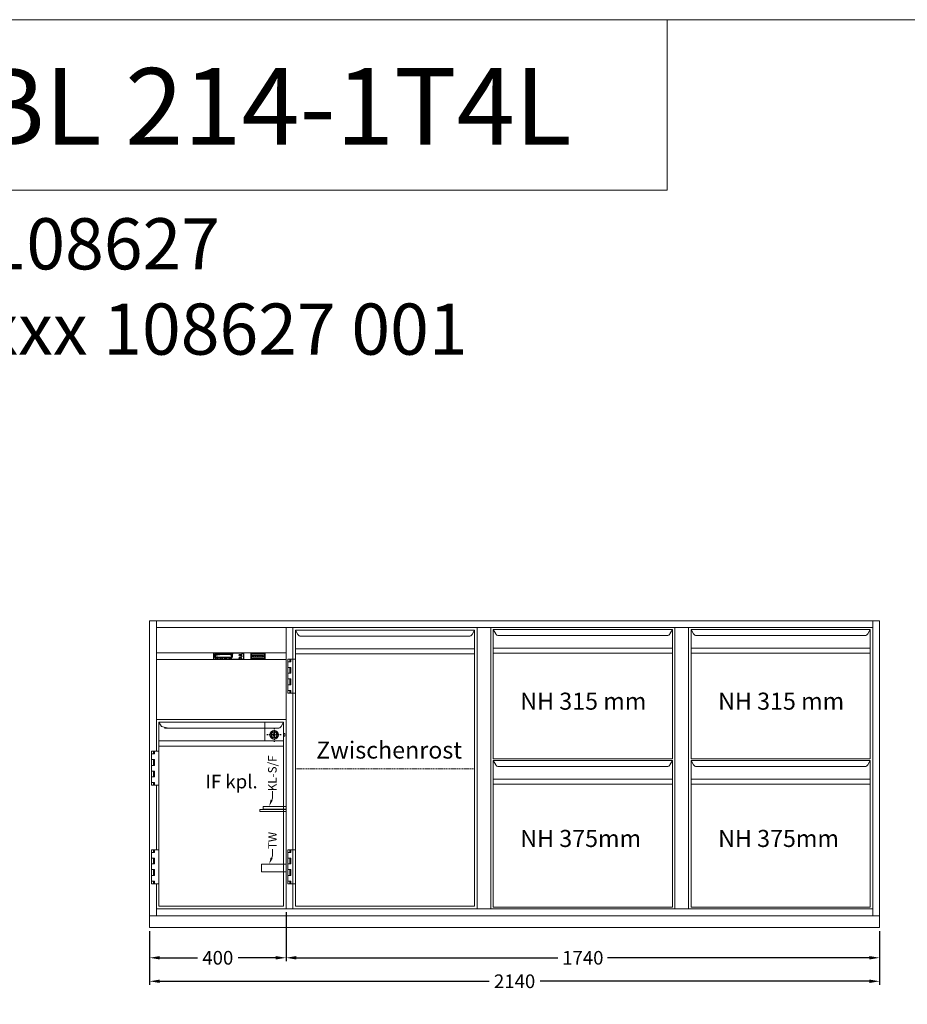
# Model space of a CAD drawing. Extents: x -7121 to 54226, y -53826 to -4267.
# Drawn here: x 23328 to 25930, y -21712 to -18826 of the extents above; entities that cross this region are included whole.
import ezdxf
from ezdxf import colors
from ezdxf.entities.mleader import LeaderData, LeaderLine
from ezdxf.math import Vec2, Vec3

# ---------------------------------------------------------------- set-up
doc = ezdxf.new("R2010")
doc.units = 0
doc.header["$LTSCALE"] = 0.5
doc.linetypes.add('STRICHPUNKT2', pattern=[12.7, 6.35, -3.175, 0, -3.175])
doc.linetypes.add('VERDECKT', pattern=[9.525, 6.35, -3.175])
doc.layers.get('0').update_dxf_attribs({"color": 4, "linetype": 'CONTINUOUS', "plot": 0})
doc.layers.get('DEFPOINTS').update_dxf_attribs({"linetype": 'CONTINUOUS'})
for name, color, linetype, lineweight in [('A_BEMASSUNG', 1, 'CONTINUOUS', 13), ('A_SCHRAFFUR', 6, 'CONTINUOUS', 15), ('A_TEXT', 7, 'CONTINUOUS', 20), ('A_VERDECKT', 5, 'VERDECKT', 15), ('A_Verdeckt_2', 5, 'VERDECKT', 0), ('A_VOLL', 3, 'CONTINUOUS', 18), ('VOLL', 3, 'CONTINUOUS', 20)]:
    doc.layers.add(name, color=color, linetype=linetype, lineweight=lineweight)
doc.layers.add('A_MITTE', color=30, linetype='STRICHPUNKT2')
doc.styles.add('ARIAL', font='arial.ttf', dxfattribs={"height": 40})
doc.styles.add('Arial_0', font='arial.ttf')
doc.styles.add('Arial_35', font='arial.ttf', dxfattribs={"height": 35})
doc.styles.get("Standard").update_dxf_attribs({"font": 'arial.ttf'})
doc.dimstyles.new('STANDARD_Bemassung', dxfattribs={"dimtxt": 40, "dimasz": 30, "dimexe": 10, "dimexo": 10, "dimgap": 15, "dimtad": 0, "dimdsep": 46, "dimtxsty": 'Standard', "dimcen": 0.09, "dimclrt": 7, "dimazin": 2, "dimtfac": 1, "dimtmove": 2, "dimatfit": 3, "dimfxl": 0, "dimtolj": 1, "dimtzin": 0, "dimarcsym": 0})

# ---------------------------------------------------------------- blocks, each defined once
blk = doc.blocks.new('T1 links')
at = {"layer": 'A_VERDECKT'}
blk.add_line((532.5, 410.5), (7.5, 410.5), dxfattribs=at)
at = {"layer": 'A_VOLL'}
for p, q in [((0, 825), (0, 732.5)), ((7.5, 817.5), (7.5, 7.5)), ((532.5, 817.5), (7.5, 817.5)), ((14.6, 804.6), (7.5, 817.5)), ((532.5, 817.5), (525.4, 804.6)), ((532.5, 7.5), (532.5, 817.5)), ((540, 825), (540, 0)), ((23.4, 799.5), (516.6, 799.5)), ((532.5, 762.6), (8.3, 762.6)), ((-14.5, 732.5), (-14.5, 632.5)), ((7.5, 732.5), (-14.5, 732.5)), ((-5.5, 724.5), (-14.5, 724.5)), ((-8.5, 732.5), (-8.5, 724.5)), ((-5.5, 732.5), (-5.5, 724.5)), ((532.5, 747.5), (7.5, 747.5)), ((-5.5, 708), (-14.5, 708)), ((-8.5, 708), (-8.5, 690.8)), ((-5.5, 708), (-5.5, 690.8)), ((-5.5, 690.8), (-14.5, 690.8)), ((-14.5, 674.2), (-5.5, 674.2)), ((-8.5, 674.2), (-8.5, 657)), ((-5.5, 674.2), (-5.5, 657)), ((-14.5, 657), (-5.5, 657)), ((-14.5, 640.5), (-5.5, 640.5)), ((-8.5, 640.5), (-8.5, 632.5)), ((-5.5, 640.5), (-5.5, 632.5)), ((-14.5, 632.5), (7.5, 632.5)), ((0, 632.5), (0, 173.5)), ((-14.5, 173.5), (-14.5, 73.5)), ((7.5, 173.5), (-14.5, 173.5)), ((-8.5, 173.5), (-8.5, 165.5)), ((-5.5, 173.5), (-5.5, 165.5)), ((-5.5, 165.5), (-14.5, 165.5)), ((-5.5, 149), (-14.5, 149)), ((-8.5, 149), (-8.5, 131.8)), ((-5.5, 149), (-5.5, 131.8)), ((-5.5, 131.8), (-14.5, 131.8)), ((-14.5, 115.2), (-5.5, 115.2)), ((-14.5, 98), (-5.5, 98)), ((-8.5, 115.2), (-8.5, 98)), ((-5.5, 115.2), (-5.5, 98)), ((-14.5, 81.5), (-5.5, 81.5)), ((-14.5, 73.5), (7.5, 73.5)), ((-8.5, 81.5), (-8.5, 73.5)), ((-5.5, 81.5), (-5.5, 73.5)), ((0, 73.5), (0, 0)), ((7.5, 7.5), (532.5, 7.5))]:
    blk.add_line(p, q, dxfattribs=at)
for centre, start, end in [((23.4, 809.5), 209.0546, 270), ((516.6, 809.5), 270, 330.9454)]:
    blk.add_arc(centre, 10, start, end, dxfattribs=at)
at = {"layer": 'A_TEXT', "style": 'ARIAL'}
blk.add_text('Zwischenrost', height=50, dxfattribs=at).set_placement((68.4, 440.7))
blk = doc.blocks.new('*U61')
at = {"layer": 'A_VOLL'}
blk.add_blockref('T1 links', (0, 0), dxfattribs=at)
blk = doc.blocks.new('*D319')
at = {"layer": 'A_BEMASSUNG', "color": 0, "lineweight": -2, "transparency": 16777216}
for p, q in [((24108.5, -21442.7), (24108.5, -21586.1)), ((23708.5, -21497.7), (23708.5, -21586.1)), ((23738.5, -21576.1), (23848.6, -21576.1)), ((24078.5, -21576.1), (23968.4, -21576.1))]:
    blk.add_line(p, q, dxfattribs=at)
at = {"layer": 'A_BEMASSUNG', "color": 0, "transparency": 16777216}
for points in [[(23738.5, -21571.1), (23738.5, -21581.1), (23708.5, -21576.1)], [(24078.5, -21571.1), (24078.5, -21581.1), (24108.5, -21576.1)]]:
    blk.add_solid(points, dxfattribs=at)
at = {"layer": 'DEFPOINTS', "color": 0, "transparency": 16777216}
for p in [(24108.5, -21432.7), (23708.5, -21487.7), (23708.5, -21576.1)]:
    blk.add_point(p, dxfattribs=at)
at = {"layer": 'A_BEMASSUNG', "color": 7, "transparency": 16777216, "insert": (23908.5, -21576.1), "char_height": 40, "attachment_point": 5}
blk.add_mtext('\\A1;400', dxfattribs=at)
blk = doc.blocks.new('*D320')
at = {"layer": 'A_BEMASSUNG', "color": 0, "lineweight": -2, "transparency": 16777216}
for p, q in [((24108.5, -21442.7), (24108.5, -21586.1)), ((25848.5, -21497.7), (25848.5, -21586.1)), ((24138.5, -21576.1), (24905.7, -21576.1)), ((25818.5, -21576.1), (25051.3, -21576.1))]:
    blk.add_line(p, q, dxfattribs=at)
at = {"layer": 'A_BEMASSUNG', "color": 0, "transparency": 16777216}
for points in [[(24138.5, -21571.1), (24138.5, -21581.1), (24108.5, -21576.1)], [(25818.5, -21571.1), (25818.5, -21581.1), (25848.5, -21576.1)]]:
    blk.add_solid(points, dxfattribs=at)
at = {"layer": 'DEFPOINTS', "color": 0, "transparency": 16777216}
for p in [(24108.5, -21432.7), (25848.5, -21487.7), (25848.5, -21576.1)]:
    blk.add_point(p, dxfattribs=at)
at = {"layer": 'A_BEMASSUNG', "color": 7, "transparency": 16777216, "insert": (24978.5, -21576.1), "char_height": 40, "attachment_point": 5}
blk.add_mtext('\\A1;1740', dxfattribs=at)
blk = doc.blocks.new('*D321')
at = {"layer": 'A_BEMASSUNG', "color": 0, "lineweight": -2, "transparency": 16777216}
for p, q in [((23708.5, -21497.7), (23708.5, -21655)), ((25848.5, -21497.7), (25848.5, -21655)), ((23738.5, -21645), (24703.5, -21645)), ((25818.5, -21645), (24853.5, -21645))]:
    blk.add_line(p, q, dxfattribs=at)
at = {"layer": 'A_BEMASSUNG', "color": 0, "transparency": 16777216}
for points in [[(23738.5, -21640), (23738.5, -21650), (23708.5, -21645)], [(25818.5, -21640), (25818.5, -21650), (25848.5, -21645)]]:
    blk.add_solid(points, dxfattribs=at)
at = {"layer": 'DEFPOINTS', "color": 0, "transparency": 16777216}
for p in [(23708.5, -21487.7), (25848.5, -21487.7), (23708.5, -21645)]:
    blk.add_point(p, dxfattribs=at)
at = {"layer": 'A_BEMASSUNG', "color": 7, "transparency": 16777216, "insert": (24778.5, -21645), "char_height": 40, "attachment_point": 5}
blk.add_mtext('\\A1;2140', dxfattribs=at)
blk = doc.blocks.new('*U253')
at = {"layer": 'A_VOLL'}
for p, q in [((0, 825), (0, 0)), ((532.5, 819.5), (7.5, 819.5)), ((7.5, 819.5), (7.5, 439.5)), ((7.5, 819.5), (14.6, 806.6)), ((525.4, 806.6), (532.5, 819.5)), ((532.5, 439.5), (532.5, 819.5)), ((540, 825), (540, 0)), ((516.6, 801.5), (23.4, 801.5)), ((532.5, 764.5), (7.5, 764.5)), ((532.5, 749.5), (7.5, 749.5)), ((7.5, 439.5), (532.5, 439.5)), ((7.5, 435.5), (7.5, 5.5)), ((532.5, 435.5), (7.5, 435.5)), ((7.5, 435.5), (14.6, 422.6)), ((525.4, 422.6), (532.5, 435.5)), ((532.5, 5.5), (532.5, 435.5)), ((516.6, 417.5), (23.4, 417.5)), ((532.5, 380.5), (7.5, 380.5)), ((532.5, 365.5), (7.5, 365.5)), ((7.5, 5.5), (532.5, 5.5))]:
    blk.add_line(p, q, dxfattribs=at)
for centre, start, end in [((23.4, 811.5), 209.0546, 270), ((516.6, 811.5), 270, 330.9454), ((23.4, 427.5), 209.0546, 270), ((516.6, 427.5), 270, 330.9454)]:
    blk.add_arc(centre, 10, start, end, dxfattribs=at)
at = {"layer": 'A_TEXT', "style": 'ARIAL'}
for s, p in [('NH 315 mm', (86.7, 584)), ('NH 375mm', (86.7, 181.5))]:
    blk.add_text(s, height=50, dxfattribs=at).set_placement(p)
blk = doc.blocks.new('LTG_Front_Seite')
at = {"layer": 'A_VOLL', "color": 4, "linetype": 'Continuous'}
blk.add_lwpolyline([(0, 320.6), (-67, 320.6), (-67, 312.6), (0, 312.6)], close=True, dxfattribs=at)
at = {"layer": 'A_VOLL', "color": 10}
blk.add_lwpolyline([(0, 311.8), (-77, 311.8), (-77, 305.8), (0, 305.8)], close=True, dxfattribs=at)
at = {"layer": 'A_VOLL', "color": 13}
blk.add_lwpolyline([(0, 151), (-72, 151), (-72, 129), (0, 129)], close=True, dxfattribs=at)
blk = doc.blocks.new('*U41')
at = {"layer": 'A_MITTE'}
for p, q in [((-27.5, 38.6), (-27.5, -3.3)), ((-48.4, 17.7), (-6.6, 17.7))]:
    blk.add_line(p, q, dxfattribs=at)
at = {"layer": 'A_VOLL'}
for p, q in [((-55, 0), (-55, 55)), ((-55, 55), (0, 55)), ((0, 55), (0, 0)), ((-55, 0), (0, 0))]:
    blk.add_line(p, q, dxfattribs=at)
for points in [[(-55, 13.7), (-59, 13.7), (-59, 21.7), (-55, 21.7)], [(-26.8, 23.2), (-28.2, 23.2), (-28.2, 12.1), (-26.8, 12.1)]]:
    blk.add_lwpolyline(points, close=True, dxfattribs=at)
for radius in [12.7, 9.65, 8.65]:
    blk.add_circle((-27.5, 17.7), radius, dxfattribs=at)
for start, end in [(103.9067, 256.0933), (283.9067, 76.0933)]:
    blk.add_arc((-27.5, 17.7), 3, start, end, dxfattribs=at)
blk = doc.blocks.new('HAUPTSCHALTER_schräg')
at = {"layer": 'A_Verdeckt_2', "color": 31, "ltscale": 0.3}
blk.add_lwpolyline([(2, 14), (2, 8), (32, 8), (32, 14)], close=True, dxfattribs=at)
at = {"layer": 'A_VOLL', "color": 254}
for p, q in [((4.5, 9.9), (5.8, 9.9)), ((5.8, 13), (9, 13)), ((9, 9.9), (12.2, 9.9)), ((12.2, 13), (15.3, 13)), ((15.3, 9.9), (18.5, 9.9)), ((17, 13), (17, 9)), ((18.5, 13), (21.7, 13)), ((21.7, 9.9), (24.9, 9.9)), ((24.9, 13), (28, 13)), ((28, 9.9), (29.5, 9.9))]:
    blk.add_line(p, q, dxfattribs=at)
at = {"layer": 'A_VOLL'}
for points in [[(-3.9, 19.7), (-3.9, 2.3), (37.9, 2.3), (37.9, 19.7)], [(-2.2, 18), (-2.2, 4), (36.2, 4), (36.2, 18)]]:
    blk.add_lwpolyline(points, close=True, dxfattribs=at)
at = {"layer": 'A_VOLL', "lineweight": 0}
for points in [[(-1, 17.5), (-1, 4.5), (35, 4.5), (35, 17.5)], [(4, 13.5), (4, 8.5), (30, 8.5), (30, 13.5)]]:
    blk.add_lwpolyline(points, close=True, dxfattribs=at)
at = {"layer": 'A_VOLL', "color": 254}
blk.add_lwpolyline([(4.5, 13), (29.5, 13), (29.5, 9), (4.5, 9)], close=True, dxfattribs=at)
at = {"layer": 'A_VOLL', "color": 81, "style": 'ARIAL'}
blk.add_text('O                                     I', height=1.5, dxfattribs=at).set_placement((5.3, 10.7))
blk = doc.blocks.new('NK_1-Kühlstelle-sr')
at = {"layer": 'A_TEXT', "ltscale": 2}
h = blk.add_hatch(color=156, dxfattribs=at)
h.dxf.hatch_style = 1
edge = h.paths.add_edge_path()
edge.add_spline(control_points=[(-34.9, 3.4), (-34.8, 3.4), (-34.8, 3.4), (-34.8, 3.4), (-34.8, 3.4), (-34.8, 3.5), (-34.8, 3.5), (-34.8, 3.5), (-34.8, 3.5), (-34.8, 3.5), (-34.8, 3.5), (-34.8, 3.5), (-34.8, 3.5), (-34.8, 3.5), (-34.8, 3.5), (-34.8, 3.5), (-34.8, 3.5), (-34.8, 3.5), (-34.8, 3.5), (-34.8, 3.5), (-34.8, 3.5), (-34.7, 3.5), (-34.7, 3.5), (-34.7, 3.5), (-34.7, 3.5), (-34.7, 3.5), (-34.7, 3.5), (-34.7, 3.6), (-34.7, 3.6), (-34.7, 3.6), (-34.7, 3.6), (-34.6, 3.6), (-34.6, 3.6), (-34.6, 3.6), (-34.6, 3.6), (-34.6, 3.6), (-34.6, 3.6), (-34.5, 3.6), (-34.5, 3.6), (-34.5, 3.6), (-34.5, 3.6), (-34.5, 3.6), (-34.5, 3.6), (-34.5, 3.5), (-34.5, 3.5), (-34.4, 3.5), (-34.4, 3.5), (-34.4, 3.5), (-34.4, 3.5), (-34.4, 3.5), (-34.4, 3.5), (-34.4, 3.5), (-34.4, 3.5), (-34.4, 3.5), (-34.4, 3.5), (-34.4, 3.5), (-34.4, 3.5), (-34.3, 3.5), (-34.3, 3.5), (-34.3, 3.5), (-34.3, 3.5), (-34.3, 3.5), (-34.3, 3.5), (-34.3, 3.4), (-34.3, 3.4), (-34.3, 3.4), (-34.3, 3.4), (-34.2, 3.4), (-34.2, 3.4), (-34.2, 3.4)], knot_values=[4.863694, 4.863694, 4.863694, 4.863694, 43.062292, 43.062292, 86.124584, 86.124584, 129.186877, 129.186877, 165.057676, 165.057676, 178.068826, 178.068826, 185.662822, 185.662822, 191.793507, 191.793507, 197.924192, 197.924192, 210.185563, 210.185563, 234.708304, 234.708304, 286.60672, 286.60672, 338.505135, 338.505135, 363.856116, 363.856116, 382.147152, 382.147152, 400.438188, 400.438188, 437.020259, 437.020259, 498.239676, 498.239676, 559.459093, 559.459093, 588.764848, 588.764848, 618.070602, 618.070602, 676.68211, 676.68211, 719.456576, 719.456576, 757.852031, 757.852031, 791.058574, 791.058574, 808.308625, 808.308625, 825.558676, 825.558676, 860.058777, 860.058777, 936.33843, 936.33843, 1012.618083, 1012.618083, 1035.316028, 1035.316028, 1053.57715, 1053.57715, 1088.069716, 1088.069716, 1157.054847, 1157.054847, 1221.527367, 1221.527367, 1221.527367, 1221.527367], degree=3, periodic=0)
edge.add_arc((-33, 0.9), 2.75, 108.3779, 116.7891, ccw=False)
edge.add_arc((-36.2, 2.2), 2.7, 389.5491, 410.4236)
edge.add_arc((-32.7, 2.2), 2.7, 129.5764, 183.8788)
edge.add_arc((-33, 0.9), 2.7, 124.7215, 156.1073, ccw=False)
edge.add_arc((-36, 0.9), 2.65, 56.8018, 65.7288)
at = {"layer": 'A_TEXT', "lineweight": 0}
h = blk.add_hatch(color=142, dxfattribs=at)
h.dxf.hatch_style = 1
edge = h.paths.add_edge_path()
edge.add_arc((-33, 0.9), 2.7, 108.1865, 117.4271)
edge.add_spline(control_points=[(-34.2, 3.3), (-34.3, 3.4), (-34.3, 3.4), (-34.4, 3.5), (-34.5, 3.5), (-34.7, 3.5), (-34.7, 3.5), (-34.8, 3.4), (-34.8, 3.4)], knot_values=[0, 0, 0, 0, 234.242997, 477.413086, 703.505144, 904.986999, 1090.166187, 1278.343845, 1278.343845, 1278.343845, 1278.343845], degree=3, periodic=0)
edge.add_arc((-36, 0.9), 2.7, 23.8927, 64.5838, ccw=False)
edge.add_arc((-36.2, 2.2), 2.7, 356.1212, 388.5141)
h = blk.add_hatch(color=142, dxfattribs=at)
h.dxf.hatch_style = 1
edge = h.paths.add_edge_path()
edge.add_arc((-23, 5.1), 2.7, 288.1865, 297.4271)
edge.add_spline(control_points=[(-21.8, 2.7), (-21.7, 2.6), (-21.7, 2.6), (-21.6, 2.5), (-21.5, 2.5), (-21.3, 2.5), (-21.3, 2.5), (-21.2, 2.6), (-21.2, 2.6)], knot_values=[0, 0, 0, 0, 234.242997, 477.413086, 703.505144, 904.986999, 1090.166187, 1278.343845, 1278.343845, 1278.343845, 1278.343845], degree=3, periodic=0)
edge.add_arc((-20, 5.1), 2.7, 203.8927, 244.5838, ccw=False)
edge.add_arc((-19.8, 3.8), 2.7, 536.1212, 568.5141)
at = {"layer": 'A_TEXT', "ltscale": 2}
h = blk.add_hatch(color=156, dxfattribs=at)
h.dxf.hatch_style = 1
edge = h.paths.add_edge_path()
edge.add_spline(control_points=[(-21.1, 2.6), (-21.2, 2.6), (-21.2, 2.6), (-21.2, 2.6), (-21.2, 2.6), (-21.2, 2.5), (-21.2, 2.5), (-21.2, 2.5), (-21.2, 2.5), (-21.2, 2.5), (-21.2, 2.5), (-21.2, 2.5), (-21.2, 2.5), (-21.2, 2.5), (-21.2, 2.5), (-21.2, 2.5), (-21.2, 2.5), (-21.2, 2.5), (-21.2, 2.5), (-21.2, 2.5), (-21.2, 2.5), (-21.3, 2.5), (-21.3, 2.5), (-21.3, 2.5), (-21.3, 2.5), (-21.3, 2.5), (-21.3, 2.5), (-21.3, 2.4), (-21.3, 2.4), (-21.3, 2.4), (-21.3, 2.4), (-21.4, 2.4), (-21.4, 2.4), (-21.4, 2.4), (-21.4, 2.4), (-21.4, 2.4), (-21.4, 2.4), (-21.5, 2.4), (-21.5, 2.4), (-21.5, 2.4), (-21.5, 2.4), (-21.5, 2.4), (-21.5, 2.4), (-21.5, 2.5), (-21.5, 2.5), (-21.6, 2.5), (-21.6, 2.5), (-21.6, 2.5), (-21.6, 2.5), (-21.6, 2.5), (-21.6, 2.5), (-21.6, 2.5), (-21.6, 2.5), (-21.6, 2.5), (-21.6, 2.5), (-21.6, 2.5), (-21.6, 2.5), (-21.7, 2.5), (-21.7, 2.5), (-21.7, 2.5), (-21.7, 2.5), (-21.7, 2.5), (-21.7, 2.5), (-21.7, 2.6), (-21.7, 2.6), (-21.7, 2.6), (-21.7, 2.6), (-21.8, 2.6), (-21.8, 2.6), (-21.8, 2.6)], knot_values=[4.863694, 4.863694, 4.863694, 4.863694, 43.062292, 43.062292, 86.124584, 86.124584, 129.186877, 129.186877, 165.057676, 165.057676, 178.068826, 178.068826, 185.662822, 185.662822, 191.793507, 191.793507, 197.924192, 197.924192, 210.185563, 210.185563, 234.708304, 234.708304, 286.60672, 286.60672, 338.505135, 338.505135, 363.856116, 363.856116, 382.147152, 382.147152, 400.438188, 400.438188, 437.020259, 437.020259, 498.239676, 498.239676, 559.459093, 559.459093, 588.764848, 588.764848, 618.070602, 618.070602, 676.68211, 676.68211, 719.456576, 719.456576, 757.852031, 757.852031, 791.058574, 791.058574, 808.308625, 808.308625, 825.558676, 825.558676, 860.058777, 860.058777, 936.33843, 936.33843, 1012.618083, 1012.618083, 1035.316028, 1035.316028, 1053.57715, 1053.57715, 1088.069716, 1088.069716, 1157.054847, 1157.054847, 1221.527367, 1221.527367, 1221.527367, 1221.527367], degree=3, periodic=0)
edge.add_arc((-23, 5.1), 2.75, 288.3779, 296.7891, ccw=False)
edge.add_arc((-19.8, 3.8), 2.7, 569.5491, 590.4236)
edge.add_arc((-23.3, 3.8), 2.7, 309.5764, 363.8788)
edge.add_arc((-23, 5.1), 2.7, 304.7215, 336.1073, ccw=False)
edge.add_arc((-20, 5.1), 2.65, 236.8018, 245.7288)
h = blk.add_hatch(color=156, dxfattribs=at)
h.dxf.hatch_style = 1
edge = h.paths.add_edge_path()
edge.add_spline(control_points=[(11.7, 16.9), (11.9, 16.9), (11.9, 16.9), (12, 16.9), (12, 16.9), (12, 16.9), (12.1, 16.9), (12.1, 16.9), (12.1, 16.9), (12.2, 16.9), (12.2, 16.9), (12.2, 16.9), (12.2, 16.9), (12.2, 16.9), (12.2, 16.9), (12.2, 16.9), (12.2, 16.9), (12.2, 16.9), (12.2, 16.9), (12.3, 16.9), (12.3, 16.9), (12.3, 16.9), (12.3, 16.9), (12.4, 16.9), (12.4, 16.9), (12.5, 16.8), (12.5, 16.8), (12.5, 16.8), (12.5, 16.8), (12.5, 16.8), (12.6, 16.8), (12.6, 16.8), (12.6, 16.8), (12.6, 16.7), (12.7, 16.7), (12.7, 16.7), (12.7, 16.6), (12.8, 16.6), (12.8, 16.6), (12.8, 16.6), (12.8, 16.5), (12.9, 16.5), (12.9, 16.5), (12.9, 16.4), (12.9, 16.4), (12.9, 16.4), (12.9, 16.3), (13, 16.3), (13, 16.3), (13, 16.3), (13, 16.3), (13, 16.2), (13, 16.2), (13, 16.2), (13, 16.2), (13, 16.1), (13, 16.1), (13.1, 16), (13.1, 16), (13.1, 15.9), (13.1, 15.9), (13.1, 15.9), (13.1, 15.9), (13.1, 15.9), (13.1, 15.8), (13.1, 15.8), (13.1, 15.7), (13.1, 15.7), (13.1, 15.6), (13.1, 15.6)], knot_values=[4.863694, 4.863694, 4.863694, 4.863694, 43.062292, 43.062292, 86.124584, 86.124584, 129.186877, 129.186877, 165.057676, 165.057676, 178.068826, 178.068826, 185.662822, 185.662822, 191.793507, 191.793507, 197.924192, 197.924192, 210.185563, 210.185563, 234.708304, 234.708304, 286.60672, 286.60672, 338.505135, 338.505135, 363.856116, 363.856116, 382.147152, 382.147152, 400.438188, 400.438188, 437.020259, 437.020259, 498.239676, 498.239676, 559.459093, 559.459093, 588.764848, 588.764848, 618.070602, 618.070602, 676.68211, 676.68211, 719.456576, 719.456576, 757.852031, 757.852031, 791.058574, 791.058574, 808.308625, 808.308625, 825.558676, 825.558676, 860.058777, 860.058777, 936.33843, 936.33843, 1012.618083, 1012.618083, 1035.316028, 1035.316028, 1053.57715, 1053.57715, 1088.069716, 1088.069716, 1157.054847, 1157.054847, 1221.527367, 1221.527367, 1221.527367, 1221.527367], degree=3, periodic=0)
edge.add_arc((10.7, 8.2), 7.76, 63.3779, 71.7891, ccw=False)
edge.add_arc((6.8, 17.2), 7.63, 344.5491, 365.4236)
edge.add_arc((13.7, 10.3), 7.63, 84.5764, 138.8788)
edge.add_arc((10.7, 8.2), 7.63, 79.7215, 111.1073, ccw=False)
edge.add_arc((4.7, 14.2), 7.49, 11.8018, 20.7288)
at = {"layer": 'A_TEXT', "lineweight": 0}
h = blk.add_hatch(color=142, dxfattribs=at)
h.dxf.hatch_style = 1
edge = h.paths.add_edge_path()
edge.add_arc((10.7, 8.2), 7.63, 63.1865, 72.4271)
edge.add_spline(control_points=[(13, 15.5), (13, 15.6), (12.9, 15.9), (12.9, 16.2), (12.7, 16.5), (12.5, 16.7), (12.2, 16.8), (12, 16.8), (11.9, 16.8)], knot_values=[0, 0, 0, 0, 234.242997, 477.413086, 703.505144, 904.986999, 1090.166187, 1278.343845, 1278.343845, 1278.343845, 1278.343845], degree=3, periodic=0)
edge.add_arc((4.7, 14.2), 7.63, -21.1073, 19.5838, ccw=False)
edge.add_arc((6.8, 17.2), 7.63, 311.1212, 343.5141)
at = {"layer": 'A_VOLL'}
h = blk.add_hatch(color=7, dxfattribs=at)
h.dxf.hatch_style = 1
h.paths.add_polyline_path([(-39, 8.3, 0.198912), (-38.2, 7.5), (-37.6, 8.9)])
h.paths.add_polyline_path([(-37.6, 8.9), (-38.2, 10.3, 0.198912), (-39, 9.5)])
h.paths.add_polyline_path([(-37.6, 8.9), (-36.2, 9.5, 0.198912), (-37.1, 10.3)])
h.paths.add_polyline_path([(-37.1, 7.5, 0.198912), (-36.2, 8.3), (-37.6, 8.9)])
h = blk.add_hatch(color=156, dxfattribs=at)
h.dxf.hatch_style = 1
h.paths.add_polyline_path([(-7.4, 3.7), (-7.5, 3.8), (-8.8, 2.2), (-9.6, 2.9), (-9.8, 2.8), (-8.8, 1.9)])
h = blk.add_hatch(color=156, dxfattribs=at)
h.dxf.hatch_style = 1
h.paths.add_polyline_path([(5.9, 3.5, 1), (5.9, 3.8), (3.1, 3.8, 1), (3.1, 3.5)])
h = blk.add_hatch(color=156, dxfattribs=at)
h.dxf.hatch_style = 1
h.paths.add_polyline_path([(3.1, 3.1, 1), (3.1, 2.9), (5.9, 2.9, 1), (5.9, 3.1)])
h = blk.add_hatch(color=156, dxfattribs=at)
h.dxf.hatch_style = 1
h.paths.add_polyline_path([(5.9, 2.2, 1), (5.9, 2.5), (3.1, 2.5, 1), (3.1, 2.2)])
h = blk.add_hatch(color=7, dxfattribs=at)
h.dxf.hatch_style = 1
h.paths.add_polyline_path([(7.7, 8.1, 0.198912), (8.5, 7.3), (9, 8.7)])
h.paths.add_polyline_path([(9, 8.7), (8.5, 10.1, 0.198912), (7.7, 9.3)])
h.paths.add_polyline_path([(9, 8.7), (10.4, 9.3, 0.198912), (9.6, 10.1)])
h.paths.add_polyline_path([(9.6, 7.3, 0.198912), (10.4, 8.1), (9, 8.7)])
h = blk.add_hatch(color=156, dxfattribs=at)
h.dxf.hatch_style = 1
h.paths.add_polyline_path([(34.6, 5.3), (34.5, 5.3), (34.5, 4.9), (34.6, 4.9)])
h.paths.add_polyline_path([(33.9, 5.2), (33.8, 5.1), (34, 4.8), (34.1, 4.8)])
h.paths.add_polyline_path([(33.4, 4.7), (33.3, 4.6), (33.7, 4.4), (33.7, 4.5)])
h.paths.add_polyline_path([(33.6, 4.1), (33.2, 4.1), (33.2, 4), (33.6, 4)])
h.paths.add_polyline_path([(33.7, 3.5), (33.7, 3.6), (33.3, 3.4), (33.4, 3.3)])
h.paths.add_polyline_path([(34.1, 3.2), (34, 3.2), (33.8, 2.9), (33.9, 2.8)])
h.paths.add_polyline_path([(34.5, 3.1), (34.4, 3.1), (34.4, 2.7), (34.5, 2.7)])
h.paths.add_polyline_path([(35, 3.2), (34.9, 3.2), (35.1, 2.8), (35.2, 2.9)])
h.paths.add_polyline_path([(35.3, 3.6), (35.3, 3.5), (35.6, 3.3), (35.7, 3.4)])
h.paths.add_polyline_path([(35.8, 4), (35.4, 4), (35.4, 3.9), (35.8, 3.9)])
h.paths.add_polyline_path([(35.7, 4.6), (35.6, 4.7), (35.3, 4.5), (35.3, 4.4)])
h.paths.add_polyline_path([(35.2, 5.1), (35.1, 5.2), (34.9, 4.8), (35, 4.8)])
h = blk.add_hatch(color=156, dxfattribs=at)
h.dxf.hatch_style = 1
h.paths.add_polyline_path([(34.7, 13.5), (34.6, 13.4, -12.747832), (34.4, 13.4), (34.3, 13.5, 11.977899)])
h = blk.add_hatch(color=156, dxfattribs=at)
h.dxf.hatch_style = 1
h.paths.add_polyline_path([(33.7, 4, 1), (35.3, 4, 1)])
h.paths.add_polyline_path([(35.2, 4, -1), (33.8, 4, -1)], flags=16)
h = blk.add_hatch(color=156, dxfattribs=at)
h.dxf.hatch_style = 1
h.paths.add_polyline_path([(34.5, 13.8), (34.4, 13.8), (34.4, 13.1), (34.5, 13.1)])
h = blk.add_hatch(color=3, dxfattribs=at)
h.dxf.hatch_style = 1
h.paths.add_polyline_path([(40.4, 16, 1), (38.3, 16, 1)])
h = blk.add_hatch(color=7, dxfattribs=at)
h.dxf.hatch_style = 1
h.paths.add_polyline_path([(38.3, 9.6, 1), (40.3, 9.6, 1)])
at = {"layer": 'A_VOLL', "color": 7, "lineweight": 40}
for p, q in [((-38.7, 12.6), (-39.3, 12.4)), ((-38.7, 11.6), (-39.3, 11.7)), ((-36.5, 11.3), (-39.1, 12.8)), ((-36.5, 12.8), (-39.1, 11.3)), ((-38.7, 12.6), (-38.8, 13.2)), ((-38.7, 11.6), (-38.8, 11)), ((-37.8, 13.1), (-38.2, 13.5)), ((-37.8, 11.1), (-38.2, 10.6)), ((-37.8, 13.6), (-37.8, 10.6)), ((-37.8, 13.1), (-37.4, 13.5)), ((-37.8, 11.1), (-37.4, 10.6)), ((-36.9, 12.6), (-36.8, 13.2)), ((-36.9, 12.6), (-36.4, 12.4)), ((-36.9, 11.6), (-36.4, 11.7)), ((-36.9, 11.6), (-36.8, 11)), ((8.3, 12.6), (7.7, 12.4)), ((8.3, 11.6), (7.7, 11.7)), ((10.5, 11.3), (7.9, 12.8)), ((10.5, 12.8), (7.9, 11.3)), ((8.3, 12.6), (8.2, 13.2)), ((8.3, 11.6), (8.2, 11)), ((9.2, 13.1), (8.8, 13.5)), ((9.2, 11.1), (8.8, 10.6)), ((9.2, 13.6), (9.2, 10.6)), ((9.2, 13.1), (9.6, 13.5)), ((9.2, 11.1), (9.6, 10.6)), ((10.1, 12.6), (10.2, 13.2)), ((10.1, 12.6), (10.7, 12.4)), ((10.1, 11.6), (10.7, 11.7)), ((10.1, 11.6), (10.2, 11))]:
    blk.add_line(p, q, dxfattribs=at)
at = {"layer": 'A_VOLL', "color": 7}
for p, q in [((-39, 8.3), (-36.2, 9.5)), ((-37.6, 8.9), (-39, 9.5)), ((-37.1, 7.5), (-38.2, 10.3)), ((-37.6, 8.9), (-38.2, 7.5)), ((-37.6, 8.9), (-37.1, 10.3)), ((-37.6, 8.9), (-36.2, 8.3)), ((7.7, 8.1), (10.4, 9.3)), ((9, 8.7), (7.7, 9.3)), ((9.6, 7.3), (8.5, 10.1)), ((9, 8.7), (8.5, 7.3)), ((9, 8.7), (9.6, 10.1)), ((9, 8.7), (10.4, 8.1))]:
    blk.add_line(p, q, dxfattribs=at)
at = {"layer": 'A_VOLL', "color": 156}
for p, q in [((-9.6, 2.9), (-9.8, 2.8)), ((-9.8, 2.8), (-8.8, 1.9)), ((-9.6, 2.9), (-8.8, 2.2)), ((-8.8, 2.2), (-7.5, 3.8)), ((-8.8, 1.9), (-7.4, 3.7)), ((-7.4, 3.7), (-7.5, 3.8))]:
    blk.add_line(p, q, dxfattribs=at)
at = {"layer": 'A_VOLL'}
blk.add_line((34.6, 13.4), (34.7, 13.5), dxfattribs=at)
for points in [[(-44, 0), (44, 0, 0.414214), (44.5, 0.5), (44.5, 18.5, 0.414214), (44, 19), (-44, 19, 0.414214), (-44.5, 18.5), (-44.5, 0.5, 0.414214)], [(-41.5, 0.5), (41.5, 0.5, 0.414214), (43.5, 2.5), (43.5, 16.5, 0.414214), (41.5, 18.5), (-41.5, 18.5, 0.414214), (-43.5, 16.5), (-43.5, 2.5, 0.414214)], [(-39.5, 6), (10.5, 6, 0.414214), (11.5, 7), (11.5, 14, 0.414214), (10.5, 15), (-39.5, 15, 0.414214), (-40.5, 14), (-40.5, 7, 0.414214)], [(-39.5, 6.2), (10.5, 6.2, 0.414214), (11.3, 7), (11.3, 14, 0.414214), (10.5, 14.8), (-39.5, 14.8, 0.414214), (-40.3, 14), (-40.3, 7, 0.414214)], [(-39.5, 6.2), (10.5, 6.2, 0.414214), (11.3, 7), (11.3, 14, 0.414214), (10.5, 14.8), (-39.5, 14.8, 0.414214), (-40.3, 14), (-40.3, 7, 0.414214)], [(-39.5, 6.2), (10.5, 6.2, 0.414214), (11.3, 7), (11.3, 14, 0.414214), (10.5, 14.8), (-39.5, 14.8, 0.414214), (-40.3, 14), (-40.3, 7, 0.414214)]]:
    blk.add_lwpolyline(points, format="xyb", close=True, dxfattribs=at)
at = {"layer": 'A_VOLL', "color": 156}
for points in [[(3.1, 3.8), (5.9, 3.8)], [(5.9, 3.5), (3.1, 3.5)], [(3.1, 3.1), (5.9, 3.1)], [(5.9, 2.9), (3.1, 2.9)], [(3.1, 2.5), (5.9, 2.5)], [(5.9, 2.2), (3.1, 2.2)]]:
    blk.add_lwpolyline(points, dxfattribs=at)
at = {"layer": 'A_VOLL', "color": 3}
blk.add_circle((39.3, 16), 1.05, dxfattribs=at)
at = {"layer": 'A_VOLL'}
blk.add_circle((39.3, 9.6), 1, dxfattribs=at)
at = {"layer": 'A_VOLL', "color": 7}
for centre, radius, start, end in [((-37.6, 8.9), 1.5, 193.6307, 202.4131), ((-37.6, 8.9), 1.4, 193.6307, 202.4131), ((-37.6, 8.9), 1.3, 193.6307, 202.4131), ((-37.6, 8.9), 1.2, 193.6307, 202.4131), ((-37.6, 8.9), 1.1, 193.6307, 202.4131), ((-37.6, 8.9), 1, 193.6307, 202.4131), ((-37.6, 8.9), 0.9, 193.6307, 202.4131), ((-37.6, 8.9), 0.8, 193.6307, 202.4131), ((-37.6, 8.9), 0.7, 193.6307, 202.4131), ((-37.6, 8.9), 1.5, 103.6307, 112.4131), ((-37.6, 8.9), 1.4, 103.6307, 112.4131), ((-37.6, 8.9), 0.6, 193.6307, 202.4131), ((-37.6, 8.9), 1.3, 103.6307, 112.4131), ((-37.6, 8.9), 1.2, 103.6307, 112.4131), ((-37.6, 8.9), 1.1, 103.6307, 112.4131), ((-37.6, 8.9), 0.5, 193.6307, 202.4131), ((-37.6, 8.9), 1, 103.6307, 112.4131), ((-37.6, 8.9), 0.9, 103.6307, 112.4131), ((-37.6, 8.9), 0.4, 193.6307, 202.4131), ((-37.6, 8.9), 0.8, 103.6307, 112.4131), ((-37.6, 8.9), 0.7, 103.6307, 112.4131), ((-37.6, 8.9), 0.6, 103.6307, 112.4131), ((-37.6, 8.9), 0.3, 193.6307, 202.4131), ((-37.6, 8.9), 0.5, 103.6307, 112.4131), ((-37.6, 8.9), 0.4, 103.6307, 112.4131), ((-37.6, 8.9), 0.3, 103.6307, 112.4131), ((-37.6, 8.9), 0.3, 283.6307, 292.4131), ((-37.6, 8.9), 0.4, 283.6307, 292.4131), ((-37.6, 8.9), 0.5, 283.6307, 292.4131), ((-37.6, 8.9), 0.6, 283.6307, 292.4131), ((-37.6, 8.9), 0.7, 283.6307, 292.4131), ((-37.6, 8.9), 0.3, 13.6307, 22.4131), ((-37.6, 8.9), 0.9, 283.6307, 292.4131), ((-37.6, 8.9), 0.8, 283.6307, 292.4131), ((-37.6, 8.9), 1, 283.6307, 292.4131), ((-37.6, 8.9), 1.1, 283.6307, 292.4131), ((-37.6, 8.9), 0.4, 13.6307, 22.4131), ((-37.6, 8.9), 1.2, 283.6307, 292.4131), ((-37.6, 8.9), 1.3, 283.6307, 292.4131), ((-37.6, 8.9), 1.4, 283.6307, 292.4131), ((-37.6, 8.9), 1.5, 283.6307, 292.4131), ((-37.6, 8.9), 0.5, 13.6307, 22.4131), ((-37.6, 8.9), 0.6, 13.6307, 22.4131), ((-37.6, 8.9), 0.7, 13.6307, 22.4131), ((-37.6, 8.9), 0.8, 13.6307, 22.4131), ((-37.6, 8.9), 0.9, 13.6307, 22.4131), ((-37.6, 8.9), 1, 13.6307, 22.4131), ((-37.6, 8.9), 1.1, 13.6307, 22.4131), ((-37.6, 8.9), 1.2, 13.6307, 22.4131), ((-37.6, 8.9), 1.3, 13.6307, 22.4131), ((-37.6, 8.9), 1.4, 13.6307, 22.4131), ((-37.6, 8.9), 1.5, 13.6307, 22.4131), ((9, 8.7), 1.5, 193.6307, 202.4131), ((9, 8.7), 1.4, 193.6307, 202.4131), ((9, 8.7), 1.3, 193.6307, 202.4131), ((9, 8.7), 1.2, 193.6307, 202.4131), ((9, 8.7), 1.1, 193.6307, 202.4131), ((9, 8.7), 1, 193.6307, 202.4131), ((9, 8.7), 0.9, 193.6307, 202.4131), ((9, 8.7), 0.8, 193.6307, 202.4131), ((9, 8.7), 0.7, 193.6307, 202.4131), ((9, 8.7), 1.5, 103.6307, 112.4131), ((9, 8.7), 1.4, 103.6307, 112.4131), ((9, 8.7), 1.3, 103.6307, 112.4131), ((9, 8.7), 0.6, 193.6307, 202.4131), ((9, 8.7), 1.2, 103.6307, 112.4131), ((9, 8.7), 1.1, 103.6307, 112.4131), ((9, 8.7), 0.5, 193.6307, 202.4131), ((9, 8.7), 1, 103.6307, 112.4131), ((9, 8.7), 0.9, 103.6307, 112.4131), ((9, 8.7), 0.8, 103.6307, 112.4131), ((9, 8.7), 0.4, 193.6307, 202.4131), ((9, 8.7), 0.7, 103.6307, 112.4131), ((9, 8.7), 0.6, 103.6307, 112.4131), ((9, 8.7), 0.3, 193.6307, 202.4131), ((9, 8.7), 0.5, 103.6307, 112.4131), ((9, 8.7), 0.4, 103.6307, 112.4131), ((9, 8.7), 0.3, 103.6307, 112.4131), ((9, 8.7), 0.3, 283.6307, 292.4131), ((9, 8.7), 0.4, 283.6307, 292.4131), ((9, 8.7), 0.5, 283.6307, 292.4131), ((9, 8.7), 0.6, 283.6307, 292.4131), ((9, 8.7), 0.8, 283.6307, 292.4131), ((9, 8.7), 0.7, 283.6307, 292.4131), ((9, 8.7), 0.3, 13.6307, 22.4131), ((9, 8.7), 0.9, 283.6307, 292.4131), ((9, 8.7), 1, 283.6307, 292.4131), ((9, 8.7), 1.1, 283.6307, 292.4131), ((9, 8.7), 1.2, 283.6307, 292.4131), ((9, 8.7), 1.3, 283.6307, 292.4131), ((9, 8.7), 0.4, 13.6307, 22.4131), ((9, 8.7), 1.4, 283.6307, 292.4131), ((9, 8.7), 1.5, 283.6307, 292.4131), ((9, 8.7), 0.5, 13.6307, 22.4131), ((9, 8.7), 0.6, 13.6307, 22.4131), ((9, 8.7), 0.7, 13.6307, 22.4131), ((9, 8.7), 0.8, 13.6307, 22.4131), ((9, 8.7), 0.9, 13.6307, 22.4131), ((9, 8.7), 1, 13.6307, 22.4131), ((9, 8.7), 1.1, 13.6307, 22.4131), ((9, 8.7), 1.3, 13.6307, 22.4131), ((9, 8.7), 1.2, 13.6307, 22.4131), ((9, 8.7), 1.4, 13.6307, 22.4131), ((9, 8.7), 1.5, 13.6307, 22.4131)]:
    blk.add_arc(centre, radius, start, end, dxfattribs=at)
at = {"layer": 'A_VOLL', "color": 156}
for centre, start, end in [((3.1, 3.7), 90, 270), ((3.1, 3), 90, 270), ((3.1, 2.4), 90, 270), ((5.9, 3.7), 270, 90), ((5.9, 3), 270, 90), ((5.9, 2.4), 270, 90)]:
    blk.add_arc(centre, 0.125, start, end, dxfattribs=at)
at = {"layer": 'A_VOLL'}
for centre in [(-34.5, 3), (-21.5, 3), (-8.4, 3), (4.5, 3), (34.5, 12.5), (34.5, 4)]:
    blk.add_ellipse(centre, major_axis=(3.8, 0), ratio=0.506816, dxfattribs=at)
for points in [[(-30.5, 3), (-30.5, 3.2), (-30.6, 3.4), (-30.7, 3.8), (-30.9, 3.9), (-31.4, 4.4), (-32, 4.7), (-33.4, 5.1), (-34.1, 5.2), (-35.6, 5.1), (-36.3, 4.9), (-37.5, 4.4), (-38, 4.1), (-38.4, 3.5), (-38.5, 3.3), (-38.5, 2.8), (-38.4, 2.5), (-38.1, 2.1), (-37.9, 1.9), (-37.3, 1.4), (-36.7, 1.2), (-35.3, 0.9), (-34.6, 0.8), (-33.1, 1), (-32.5, 1.1), (-31.3, 1.6), (-30.9, 2), (-30.6, 2.6), (-30.5, 2.8), (-30.5, 3)], [(-17.5, 3), (-17.5, 3.2), (-17.6, 3.4), (-17.7, 3.8), (-17.9, 3.9), (-18.4, 4.4), (-19, 4.7), (-20.4, 5.1), (-21.1, 5.2), (-22.6, 5.1), (-23.3, 4.9), (-24.5, 4.4), (-25, 4.1), (-25.4, 3.5), (-25.5, 3.3), (-25.5, 2.8), (-25.4, 2.5), (-25.1, 2.1), (-24.9, 1.9), (-24.3, 1.4), (-23.7, 1.2), (-22.3, 0.9), (-21.6, 0.8), (-20.1, 1), (-19.5, 1.1), (-18.3, 1.6), (-17.9, 2), (-17.6, 2.6), (-17.5, 2.8), (-17.5, 3)], [(-4.4, 3), (-4.4, 3.2), (-4.5, 3.4), (-4.7, 3.8), (-4.8, 3.9), (-5.4, 4.4), (-6, 4.7), (-7.3, 5.1), (-8.1, 5.2), (-9.6, 5.1), (-10.3, 4.9), (-11.5, 4.4), (-12, 4.1), (-12.4, 3.5), (-12.4, 3.3), (-12.4, 2.8), (-12.4, 2.5), (-12.1, 2.1), (-11.9, 1.9), (-11.2, 1.4), (-10.6, 1.2), (-9.3, 0.9), (-8.5, 0.8), (-7.1, 1), (-6.4, 1.1), (-5.3, 1.6), (-4.9, 2), (-4.5, 2.6), (-4.4, 2.8), (-4.4, 3)], [(8.5, 3), (8.5, 3.2), (8.4, 3.4), (8.3, 3.8), (8.1, 3.9), (7.6, 4.4), (7, 4.7), (5.6, 5.1), (4.9, 5.2), (3.4, 5.1), (2.7, 4.9), (1.5, 4.4), (1, 4.1), (0.6, 3.5), (0.5, 3.3), (0.5, 2.8), (0.6, 2.5), (0.9, 2.1), (1.1, 1.9), (1.7, 1.4), (2.3, 1.2), (3.7, 0.9), (4.4, 0.8), (5.9, 1), (6.5, 1.1), (7.7, 1.6), (8.1, 2), (8.4, 2.6), (8.5, 2.8), (8.5, 3)], [(38.5, 12.5), (38.5, 12.7), (38.4, 12.9), (38.3, 13.3), (38.1, 13.4), (37.6, 13.9), (37, 14.2), (35.6, 14.6), (34.9, 14.7), (33.4, 14.6), (32.7, 14.4), (31.5, 13.9), (31, 13.6), (30.6, 13), (30.5, 12.8), (30.5, 12.3), (30.6, 12), (30.9, 11.6), (31.1, 11.4), (31.7, 10.9), (32.3, 10.7), (33.7, 10.4), (34.4, 10.3), (35.9, 10.5), (36.5, 10.6), (37.7, 11.1), (38.1, 11.5), (38.4, 12.1), (38.5, 12.3), (38.5, 12.5)], [(38.5, 4), (38.5, 4.2), (38.4, 4.4), (38.3, 4.8), (38.1, 4.9), (37.6, 5.4), (37, 5.7), (35.6, 6.1), (34.9, 6.2), (33.4, 6.1), (32.7, 5.9), (31.5, 5.4), (31, 5.1), (30.6, 4.5), (30.5, 4.3), (30.5, 3.8), (30.6, 3.5), (30.9, 3.1), (31.1, 2.9), (31.7, 2.4), (32.3, 2.2), (33.7, 1.9), (34.4, 1.8), (35.9, 2), (36.5, 2.1), (37.7, 2.6), (38.1, 3), (38.4, 3.6), (38.5, 3.8), (38.5, 4)]]:
    blk.add_open_spline(points, degree=3, knots=[0, 0, 0, 0, 0.256529, 0.256529, 0.513059, 0.513059, 1.090163, 1.090163, 1.667267, 1.667267, 2.244371, 2.244371, 2.821475, 2.821475, 3.136497, 3.136497, 3.451518, 3.451518, 3.76654, 3.76654, 4.322996, 4.322996, 4.879451, 4.879451, 5.435907, 5.435907, 5.992362, 5.992362, 6.283185, 6.283185, 6.283185, 6.283185], dxfattribs=at)
at = {"layer": 'A_VOLL', "color": 7}
for p in [(-37.1, 7.5), (9.6, 7.3)]:
    blk.add_point(p, dxfattribs=at)
at = {"layer": 'A_VOLL', "color": 7, "style": 'Arial_35'}
for s, height, p in [('Kühlstelle 1', 1.3, (-34.2, 12.2)), ('  6°', 4, (-35.5, 7.6)), ('C', 2, (-27, 9.7))]:
    blk.add_text(s, height=height, dxfattribs=at).set_placement(p)
blk = doc.blocks.new('*U38')
blk.add_blockref('NK_1-Kühlstelle-sr', (0, 0))
blk = doc.blocks.new('A$C9e9673e5')
at = {"layer": 'A_VOLL'}
for p, q in [((0, 0), (0, -362.5)), ((380, 0), (380, -825)), ((0, -74), (380, -74)), ((0, -94), (380, -94)), ((0, -270), (380, -270)), ((7.5, -817.5), (7.5, -277.5)), ((7.5, -277.5), (372.5, -277.5)), ((7.5, -277.5), (14.6, -290.4)), ((365.4, -290.4), (372.5, -277.5)), ((372.5, -277.5), (372.5, -817.5)), ((356.6, -295.5), (23.4, -295.5)), ((7.5, -332.4), (372.5, -332.4)), ((7.5, -362.5), (-14.5, -362.5)), ((-14.5, -462.5), (-14.5, -362.5)), ((-5.5, -370.5), (-14.5, -370.5)), ((-8.5, -362.5), (-8.5, -370.5)), ((-5.5, -362.5), (-5.5, -370.5)), ((7.5, -347.5), (372.5, -347.5)), ((-5.5, -387), (-14.5, -387)), ((-8.5, -387), (-8.5, -404.3)), ((-5.5, -387), (-5.5, -404.3)), ((-5.5, -404.3), (-14.5, -404.3)), ((-14.5, -420.8), (-5.5, -420.8)), ((-8.5, -420.8), (-8.5, -438)), ((-5.5, -420.8), (-5.5, -438)), ((-14.5, -438), (-5.5, -438)), ((-14.5, -454.5), (-5.5, -454.5)), ((-8.5, -454.5), (-8.5, -462.5)), ((-5.5, -454.5), (-5.5, -462.5)), ((-14.5, -462.5), (7.5, -462.5)), ((0, -462.5), (0, -651.5)), ((7.5, -651.5), (-14.5, -651.5)), ((-14.5, -751.5), (-14.5, -651.5)), ((-5.5, -659.5), (-14.5, -659.5)), ((-8.5, -651.5), (-8.5, -659.5)), ((-5.5, -651.5), (-5.5, -659.5)), ((-5.5, -676), (-14.5, -676)), ((-8.5, -676), (-8.5, -693.2)), ((-5.5, -676), (-5.5, -693.2)), ((-5.5, -693.2), (-14.5, -693.2)), ((-14.5, -709.8), (-5.5, -709.8)), ((-8.5, -709.8), (-8.5, -727)), ((-5.5, -709.8), (-5.5, -727)), ((-14.5, -727), (-5.5, -727)), ((-14.5, -743.5), (-5.5, -743.5)), ((-8.5, -743.5), (-8.5, -751.5)), ((-5.5, -743.5), (-5.5, -751.5)), ((-14.5, -751.5), (7.5, -751.5)), ((0, -825), (0, -751.5)), ((372.5, -817.5), (7.5, -817.5))]:
    blk.add_line(p, q, dxfattribs=at)
for centre, radius, start, end in [((47.3, -189.4), 106.1, 252.0777, 270.5874), ((356.6, -285.5), 10, 270, 330.9454)]:
    blk.add_arc(centre, radius, start, end, dxfattribs=at)
at = {"layer": 'VOLL'}
blk.add_lwpolyline([(0, -651.5), (0, -462.5)], dxfattribs=at)
at = {"layer": 'A_SCHRAFFUR'}
for name, p in [('*U38', (211.4, -93.5)), ('HAUPTSCHALTER_schräg', (280.5, -95)), ('LTG_Front_Seite', (380, -845))]:
    blk.add_blockref(name, p, dxfattribs=at)
at = {"layer": 'A_SCHRAFFUR', "xscale": -1}
blk.add_blockref('*U41', (317.5, -332.4), dxfattribs=at)
at = {"layer": 'A_TEXT', "style": 'ARIAL'}
blk.add_text('IF kpl.', height=40, dxfattribs=at).set_placement((143.9, -471.6))
at = {"layer": 'A_VOLL'}
ml = blk.add_multileader_mtext('Standard', dxfattribs=at)
ml.set_content('KL-S/F', color=7, style='Arial_0')
ml.set_leader_properties()
ml.build(insert=Vec2(0, 0))
ml.multileader.update_dxf_attribs({"text_left_attachment_type": 2, "text_right_attachment_type": 2, "dogleg_length": 20, "arrow_head_size": 20})
ctx = ml.context
ctx.base_point, ctx.char_height, ctx.arrow_head_size, ctx.landing_gap_size, ctx.plane_origin, ctx.plane_x_axis, ctx.plane_y_axis = Vec3(340.3, -480), 25, 20, 0.09, Vec3(749.1, -536.3), Vec3(0, 1), Vec3(-1, 0)
ctx.left_attachment, ctx.right_attachment = 2, 2
notes = []
notes.append((ctx, [(0, (1, 1, 0), (340.3, -500), (0, 1), 20, [(0, [(330.4, -524.4)], 0, [])])]))
ctx.mtext.insert, ctx.mtext.text_direction, ctx.mtext.rotation, ctx.mtext.flow_direction = Vec3(327.4, -480), Vec3(0, 1), 1.570796, 5
ml = blk.add_multileader_mtext('Standard', dxfattribs=at)
ml.set_content('TW', color=7, style='Arial_0')
ml.set_leader_properties()
ml.build(insert=Vec2(0, 0))
ml.multileader.update_dxf_attribs({"text_left_attachment_type": 2, "text_right_attachment_type": 2, "dogleg_length": 20, "arrow_head_size": 20})
ctx = ml.context
ctx.base_point, ctx.char_height, ctx.arrow_head_size, ctx.landing_gap_size, ctx.plane_origin, ctx.plane_x_axis, ctx.plane_y_axis = Vec3(340.3, -649.7), 25, 20, 0.09, Vec3(749.1, -705.9), Vec3(0, 1), Vec3(-1, 0)
ctx.left_attachment, ctx.right_attachment = 2, 2
notes.append((ctx, [(0, (1, 1, 0), (340.3, -669.7), (0, 1), 20, [(0, [(330.4, -694)], 0, [])])]))
ctx.mtext.insert, ctx.mtext.text_direction, ctx.mtext.rotation, ctx.mtext.flow_direction = Vec3(327.8, -649.6), Vec3(0, 1), 1.570796, 5
for ctx, leaders in notes:
    for number, flags, end, landing, length, lines in leaders:
        leader = LeaderData()
        leader.index, (leader.has_last_leader_line, leader.has_dogleg_vector, leader.attachment_direction) = number, flags
        leader.last_leader_point, leader.dogleg_vector, leader.dogleg_length = Vec3(end), Vec3(landing), length
        for number, points, colour, breaks in lines:
            line = LeaderLine()
            line.index, line.vertices, line.color, line.breaks = number, Vec3.list(points), colors.encode_raw_color(colour), breaks
            leader.lines.append(line)
        ctx.leaders.append(leader)

msp = doc.modelspace()

# ---------------------------------------------------------------- linework, layer by layer
at = {"layer": 'A_SCHRAFFUR'}
for p, q in [((25225.77, -19325.598), (25225.77, -18825.598)), ((21225.77, -19325.598), (25225.77, -19325.598))]:
    msp.add_line(p, q, dxfattribs=at)
msp.add_lwpolyline([(21225.77, -18825.598), (29225.77, -18825.598), (29225.77, -23825.598), (21225.77, -23825.598)], close=True, dxfattribs=at)
msp.add_lwpolyline([(21225.77, -18825.598), (29225.77, -18825.598), (29225.77, -23825.598), (21225.77, -23825.598)], close=True, dxfattribs=at)
at = {"layer": 'A_VOLL'}
msp.add_lwpolyline([(23728.503, -20970.231), (23728.503, -20587.731), (23708.503, -20587.731), (23708.503, -21452.731), (23728.503, -21452.731), (23728.503, -21379.231)], dxfattribs=at)
for points in [[(25828.503, -20587.731), (23728.503, -20587.731), (23728.503, -20607.731), (25828.503, -20607.731)], [(24108.498, -21432.731), (24128.498, -21432.731), (24128.498, -20607.731), (24108.498, -20607.731)], [(24668.503, -21432.731), (24708.503, -21432.731), (24708.503, -20607.731), (24668.503, -20607.731)], [(25248.503, -21432.731), (25288.503, -21432.731), (25288.503, -20607.731), (25248.503, -20607.731)], [(25828.503, -21452.731), (25848.503, -21452.731), (25848.503, -20587.731), (25828.503, -20587.731)], [(23728.498, -21452.731), (25828.503, -21452.731), (25828.503, -21432.731), (23728.498, -21432.731)], [(23708.498, -21487.731), (25848.503, -21487.731), (25848.503, -21452.731), (23708.498, -21452.731)]]:
    msp.add_lwpolyline(points, close=True, dxfattribs=at)

# ---------------------------------------------------------------- block references
for name, p in [('A$C9e9673e5', (23728.498, -20607.731)), ('*U61', (24128.498, -21432.731)), ('*U253', (24708.498, -21432.731)), ('*U253', (25288.498, -21432.731))]:
    msp.add_blockref(name, p, dxfattribs=at)

# ---------------------------------------------------------------- texts
at = {"layer": 'A_SCHRAFFUR', "style": 'ARIAL'}
msp.add_text('WIEN - Type: BL 214-1T4L', height=225, dxfattribs=at).set_placement((21335.439, -19192.464))
at = {"layer": 'A_SCHRAFFUR', "insert": (21347.651, -19407.719), "char_height": 150, "width": 3871.38249, "attachment_point": 1, "style": 'ARIAL'}
msp.add_mtext('{\\C7;Artikelnummer: 485108627\\PSeriennummer: 280xxx 108627 001}', dxfattribs=at)

# ---------------------------------------------------------------- dimensions: what is measured, and where the dimension line sits
at = {"layer": 'A_BEMASSUNG'}
for base, p1, p2, picture, middle in [((23708.498, -21576.055), (24108.498, -21432.731), (23708.498, -21487.731), '*D319', (23908.498, -21576.055)), ((25848.503, -21576.055), (24108.503, -21432.731), (25848.503, -21487.731), '*D320', (24978.503, -21576.055)), ((23708.498, -21645.0413), (25848.5029, -21487.7305), (23708.498, -21487.7305), '*D321', (24778.5004, -21645.0413))]:
    dim = msp.add_linear_dim(base=base, p1=p1, p2=p2, dimstyle='STANDARD_Bemassung', dxfattribs=at)
    dim.commit()
    dim.dimension.update_dxf_attribs({"geometry": picture, "text_midpoint": middle})

doc.saveas('drawing.dxf')
